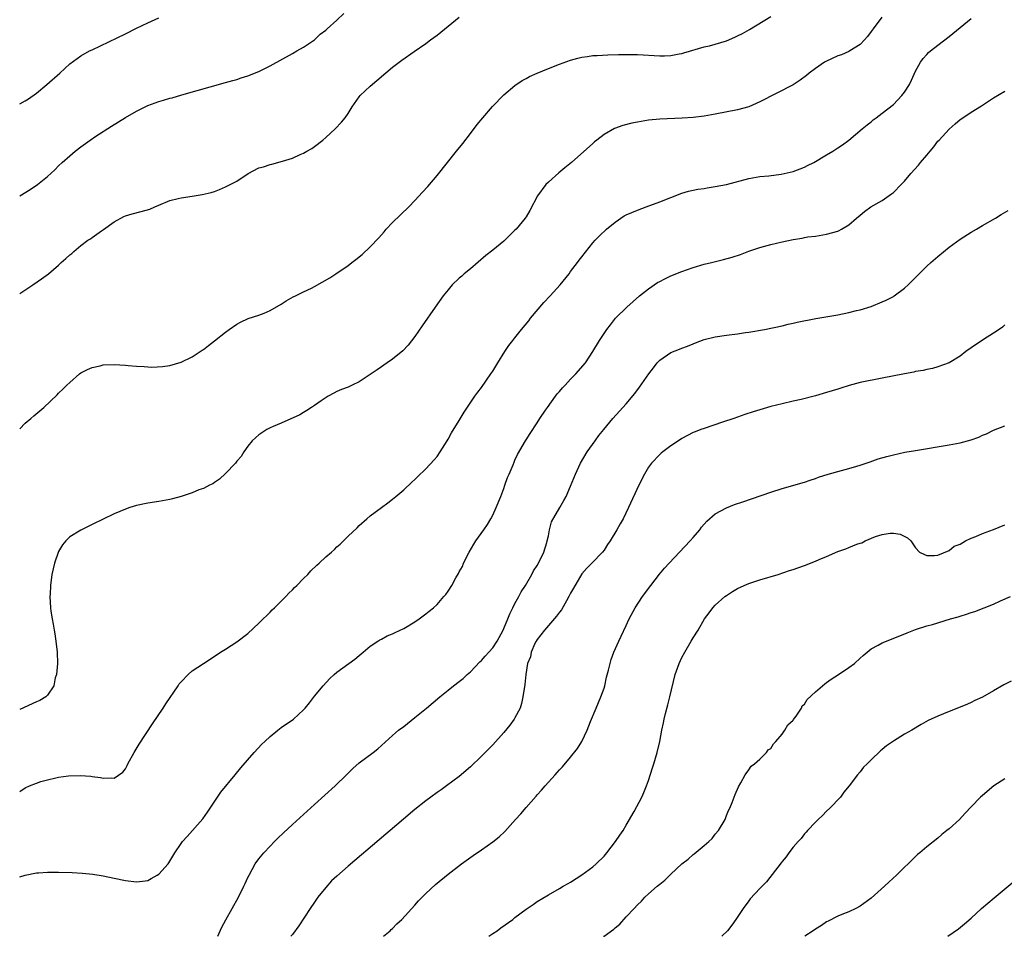
# Model space of a CAD drawing. Units: inches. Extents: x 2613000 to 2616000, y 1491000 to 1494000.
# Drawn here: x 2613000 to 2613177, y 1491000 to 1491165 of the extents above; entities that cross this region are included whole.
import ezdxf

# ---------------------------------------------------------------- set-up
doc = ezdxf.new("R2010")
doc.units = ezdxf.units.IN
doc.header["$MEASUREMENT"] = 0
doc.layers.add('LD26131491_10ft', color=61, linetype='Continuous')

msp = doc.modelspace()

# ---------------------------------------------------------------- linework, layer by layer
at = {"layer": 'LD26131491_10ft'}
for points, elevation in [([(2613000, 1491133), (2613000.01, 1491133), (2613001.88, 1491134.12), (2613003.22, 1491135), (2613005, 1491136.44), (2613006.32, 1491137.68), (2613007, 1491138.38), (2613007.64, 1491139), (2613009, 1491140.17), (2613009.98, 1491141), (2613011, 1491141.79), (2613012.64, 1491143), (2613013.68, 1491143.68), (2613016.52, 1491145.48), (2613017.73, 1491146.27), (2613019, 1491147.04), (2613021, 1491148.19), (2613023, 1491149.19), (2613025, 1491149.93), (2613025.86, 1491150.14), (2613027, 1491150.51), (2613027.4, 1491150.6), (2613029.11, 1491151.11), (2613037, 1491153.32), (2613038.29, 1491153.71), (2613039, 1491153.9), (2613039.82, 1491154.18), (2613041, 1491154.53), (2613043, 1491155.32), (2613045, 1491156.32), (2613049, 1491158.58), (2613049.81, 1491159), (2613051, 1491159.71), (2613053, 1491161.02), (2613053.99, 1491162.01), (2613055, 1491162.74), (2613055.12, 1491162.88), (2613055.24, 1491163), (2613057, 1491164.56), (2613058.25, 1491165.75)], 8390), ([(2613000, 1491091.12), (2613001, 1491092.13), (2613002, 1491093), (2613002.52, 1491093.48), (2613004.31, 1491095), (2613006.74, 1491097.26), (2613007, 1491097.54), (2613007.75, 1491098.25), (2613008.47, 1491099), (2613009, 1491099.49), (2613010.72, 1491101), (2613011, 1491101.18), (2613012.21, 1491101.79), (2613013, 1491102.14), (2613014.47, 1491102.47), (2613015, 1491102.61), (2613017, 1491102.68), (2613019, 1491102.55), (2613019.51, 1491102.49), (2613021, 1491102.37), (2613022.34, 1491102.34), (2613023, 1491102.27), (2613023.76, 1491102.24), (2613025.66, 1491102.34), (2613027, 1491102.54), (2613029, 1491103.11), (2613031, 1491104.08), (2613032.76, 1491105.24), (2613033, 1491105.38), (2613033.9, 1491106.1), (2613035, 1491106.92), (2613037, 1491108.53), (2613037.65, 1491109), (2613039, 1491109.94), (2613039.68, 1491110.32), (2613041.06, 1491110.94), (2613043, 1491111.57), (2613043.92, 1491111.92), (2613045, 1491112.37), (2613047, 1491113.51), (2613047.87, 1491114.13), (2613049.17, 1491114.83), (2613049.54, 1491115), (2613051, 1491115.76), (2613052.42, 1491116.42), (2613053, 1491116.71), (2613055.73, 1491118.27), (2613056.83, 1491119), (2613059, 1491120.48), (2613059.71, 1491121), (2613060.43, 1491121.57), (2613061.52, 1491122.48), (2613063, 1491123.82), (2613064.56, 1491125.44), (2613065.49, 1491126.51), (2613065.88, 1491127), (2613067, 1491128.17), (2613069.91, 1491131), (2613071, 1491132.17), (2613072.38, 1491133.62), (2613073.33, 1491134.67), (2613075, 1491136.66), (2613078.52, 1491141), (2613079.62, 1491142.38), (2613081, 1491144.16), (2613082.22, 1491145.78), (2613083.24, 1491147), (2613084.98, 1491149.02), (2613087, 1491151.15), (2613089, 1491152.81), (2613090.31, 1491153.69), (2613091, 1491154.05), (2613091.61, 1491154.39), (2613093, 1491155.03), (2613095, 1491155.85), (2613097, 1491156.61), (2613099, 1491157.34), (2613100.29, 1491157.71), (2613101, 1491157.89), (2613102.02, 1491158.01), (2613103, 1491158.17), (2613103.78, 1491158.22), (2613105.68, 1491158.32), (2613107.62, 1491158.38), (2613109, 1491158.4), (2613111, 1491158.38), (2613115, 1491158.14), (2613115.84, 1491158.16), (2613117, 1491158.2), (2613118.48, 1491158.48), (2613119, 1491158.56), (2613119.35, 1491158.65), (2613123, 1491159.72), (2613123.95, 1491159.95), (2613125, 1491160.24), (2613127, 1491160.85), (2613128.52, 1491161.48), (2613129, 1491161.7), (2613129.86, 1491162.14), (2613131.13, 1491162.87), (2613135, 1491165.22)], 8410), ([(2613154.93, 1491165.07), (2613153.34, 1491163), (2613153, 1491162.48), (2613152.37, 1491161.63), (2613151.83, 1491161), (2613151, 1491160.15), (2613149.17, 1491159), (2613149, 1491158.92), (2613147.66, 1491158.34), (2613147, 1491158.11), (2613144.86, 1491157.14), (2613144.64, 1491157), (2613143, 1491155.88), (2613141.89, 1491155), (2613141.4, 1491154.6), (2613140.26, 1491153.74), (2613139, 1491152.95), (2613133, 1491149.86), (2613131, 1491149), (2613129, 1491148.45), (2613125, 1491147.65), (2613123, 1491147.3), (2613121, 1491147.07), (2613119.06, 1491146.94), (2613115, 1491146.78), (2613113, 1491146.58), (2613111, 1491146.24), (2613109.98, 1491146.02), (2613108.38, 1491145.62), (2613106.9, 1491145.1), (2613105, 1491144.01), (2613103.68, 1491143), (2613103.31, 1491142.69), (2613103, 1491142.4), (2613099.14, 1491139), (2613097.96, 1491138.04), (2613096.88, 1491137.12), (2613095, 1491135.47), (2613094.56, 1491135), (2613093.02, 1491133), (2613091.64, 1491130.36), (2613091, 1491129.23), (2613090.85, 1491129), (2613089.19, 1491127), (2613089, 1491126.8), (2613087, 1491124.85), (2613085, 1491123.24), (2613083.75, 1491122.25), (2613081, 1491119.88), (2613079.88, 1491119), (2613079.43, 1491118.57), (2613079, 1491118.2), (2613077.74, 1491117), (2613077, 1491116.11), (2613076.11, 1491115), (2613074.67, 1491113), (2613072.35, 1491109.65), (2613071, 1491107.74), (2613069.83, 1491106.17), (2613068.86, 1491105.14), (2613067, 1491103.67), (2613066.02, 1491103), (2613065.43, 1491102.57), (2613065, 1491102.29), (2613064.25, 1491101.75), (2613063, 1491100.87), (2613061, 1491099.56), (2613059.74, 1491099), (2613059, 1491098.65), (2613057.81, 1491098.19), (2613057, 1491097.83), (2613056.45, 1491097.55), (2613055.42, 1491097), (2613054.16, 1491096.16), (2613053, 1491095.35), (2613052.43, 1491095), (2613051.59, 1491094.41), (2613051, 1491094.09), (2613050.35, 1491093.65), (2613047, 1491092.15), (2613045.56, 1491091.56), (2613045, 1491091.31), (2613044.38, 1491091), (2613043, 1491090.04), (2613042.43, 1491089.57), (2613041.8, 1491089), (2613041, 1491088.01), (2613040.27, 1491087), (2613039.8, 1491086.2), (2613039, 1491085.31), (2613038.76, 1491085), (2613037, 1491083.11), (2613035.92, 1491082.08), (2613035, 1491081.48), (2613034.72, 1491081.28), (2613034.09, 1491081), (2613033, 1491080.45), (2613032.19, 1491080.19), (2613031, 1491079.67), (2613029, 1491079), (2613027.45, 1491078.55), (2613027, 1491078.44), (2613025, 1491078.11), (2613023, 1491077.8), (2613021, 1491077.36), (2613019.81, 1491077), (2613019, 1491076.72), (2613017, 1491075.88), (2613013, 1491073.96), (2613011, 1491072.97), (2613009, 1491071.72), (2613008.31, 1491071), (2613007.71, 1491070.29), (2613007, 1491069.09), (2613006.26, 1491067), (2613005.99, 1491066.01), (2613005.79, 1491065), (2613005.52, 1491063), (2613005.45, 1491061.45), (2613005.44, 1491061), (2613005.54, 1491059), (2613005.61, 1491058.39), (2613005.82, 1491057), (2613006.03, 1491056.03), (2613006.17, 1491055), (2613006.31, 1491054.31), (2613006.51, 1491053), (2613006.75, 1491051), (2613006.79, 1491049), (2613006.59, 1491047), (2613006.4, 1491046.4), (2613006.11, 1491045), (2613005, 1491043.29), (2613004.68, 1491043), (2613003.63, 1491042.37), (2613003, 1491042.11), (2613000, 1491040.74)], 8420), ([(2613000, 1491115.45), (2613002.35, 1491117), (2613003.93, 1491118.07), (2613005.18, 1491119), (2613007, 1491120.55), (2613007.46, 1491121), (2613008.29, 1491121.71), (2613009, 1491122.37), (2613009.35, 1491122.65), (2613009.71, 1491123), (2613011, 1491124.06), (2613012.27, 1491125), (2613012.71, 1491125.29), (2613013, 1491125.53), (2613014.72, 1491126.72), (2613015.06, 1491126.94), (2613017, 1491128.34), (2613018.72, 1491129.28), (2613019, 1491129.39), (2613020.23, 1491129.77), (2613021.85, 1491130.15), (2613023.38, 1491130.62), (2613024.31, 1491131), (2613025, 1491131.31), (2613027, 1491132.14), (2613028.48, 1491132.48), (2613029, 1491132.62), (2613031, 1491132.92), (2613032.79, 1491133.21), (2613034.39, 1491133.61), (2613035, 1491133.79), (2613035.89, 1491134.11), (2613037, 1491134.58), (2613037.83, 1491135), (2613039, 1491135.65), (2613041.07, 1491137), (2613043, 1491137.99), (2613043.79, 1491138.21), (2613045, 1491138.64), (2613045.31, 1491138.69), (2613046.4, 1491139), (2613047, 1491139.13), (2613047.22, 1491139.22), (2613049, 1491139.74), (2613050.41, 1491140.41), (2613051, 1491140.66), (2613051.59, 1491141), (2613052.52, 1491141.48), (2613053, 1491141.82), (2613054.48, 1491143), (2613055, 1491143.44), (2613056.68, 1491145), (2613057.8, 1491146.2), (2613058.47, 1491147), (2613059, 1491147.79), (2613059.73, 1491149), (2613061, 1491150.75), (2613061.21, 1491151), (2613063, 1491152.67), (2613067, 1491156.1), (2613068.65, 1491157.35), (2613070.88, 1491158.88), (2613073, 1491160.37), (2613073.81, 1491161), (2613075, 1491161.86), (2613079, 1491165.05)], 8400), ([(2613000, 1491149.53), (2613001, 1491150.02), (2613001.59, 1491150.41), (2613003, 1491151.43), (2613004.87, 1491153), (2613007.19, 1491155), (2613009, 1491156.71), (2613011, 1491158.16), (2613012.54, 1491159), (2613013, 1491159.23), (2613019, 1491162.07), (2613021, 1491163.1), (2613023, 1491164.08), (2613025, 1491164.95)], 8380), ([(2613000, 1491026.02), (2613001, 1491026.65), (2613001.77, 1491027), (2613003, 1491027.53), (2613003.78, 1491027.78), (2613005, 1491028.13), (2613006.47, 1491028.47), (2613007, 1491028.56), (2613008.8, 1491028.8), (2613010.89, 1491028.89), (2613012.76, 1491028.76), (2613013, 1491028.71), (2613014.51, 1491028.51), (2613015, 1491028.39), (2613016.45, 1491028.45), (2613017, 1491028.39), (2613018.54, 1491029.46), (2613019, 1491030.06), (2613019.32, 1491030.68), (2613019.46, 1491031), (2613020.55, 1491033), (2613021.48, 1491034.52), (2613023.86, 1491038.14), (2613025.77, 1491041), (2613026.24, 1491041.76), (2613028.5, 1491045), (2613028.68, 1491045.32), (2613029, 1491045.71), (2613030.25, 1491047), (2613031, 1491047.69), (2613033, 1491049), (2613034.25, 1491049.75), (2613036.09, 1491051), (2613037, 1491051.55), (2613039, 1491052.91), (2613041, 1491054.41), (2613043, 1491056.23), (2613043.78, 1491057), (2613044.38, 1491057.62), (2613045, 1491058.2), (2613045.39, 1491058.61), (2613045.81, 1491059), (2613047.81, 1491061), (2613048.37, 1491061.63), (2613049, 1491062.22), (2613049.38, 1491062.62), (2613049.78, 1491063), (2613051, 1491064.26), (2613051.75, 1491065), (2613052.34, 1491065.66), (2613053.37, 1491066.63), (2613053.82, 1491067), (2613055, 1491068.13), (2613056.04, 1491069), (2613056.54, 1491069.46), (2613057, 1491069.94), (2613057.58, 1491070.42), (2613058.17, 1491071), (2613059, 1491071.85), (2613060.62, 1491073.38), (2613061, 1491073.78), (2613062.35, 1491075), (2613063, 1491075.51), (2613065, 1491077), (2613066.16, 1491077.84), (2613067, 1491078.49), (2613067.57, 1491079), (2613069, 1491080.2), (2613070.45, 1491081.55), (2613071, 1491082.03), (2613071.48, 1491082.52), (2613073, 1491083.93), (2613074.45, 1491085.55), (2613075, 1491086.19), (2613075.55, 1491087), (2613076.81, 1491089), (2613077, 1491089.3), (2613077.58, 1491090.42), (2613079, 1491092.62), (2613079.87, 1491094.13), (2613081.8, 1491097), (2613082.3, 1491097.7), (2613083, 1491098.57), (2613084.69, 1491101), (2613085, 1491101.47), (2613085.93, 1491103), (2613087.19, 1491105), (2613087.92, 1491106.08), (2613088.59, 1491107), (2613089, 1491107.5), (2613090.17, 1491109), (2613091.47, 1491110.53), (2613091.81, 1491111), (2613094.19, 1491113.81), (2613095.34, 1491115), (2613097.13, 1491117), (2613098.72, 1491119), (2613099, 1491119.41), (2613100.23, 1491121), (2613100.54, 1491121.46), (2613101, 1491122.05), (2613103, 1491124.52), (2613103.4, 1491125), (2613104.2, 1491125.8), (2613105.46, 1491127), (2613107, 1491128.27), (2613108.63, 1491129.37), (2613109, 1491129.58), (2613111, 1491130.44), (2613112.59, 1491131), (2613115, 1491131.91), (2613117, 1491132.71), (2613119, 1491133.46), (2613120.19, 1491133.81), (2613121.83, 1491134.17), (2613123, 1491134.33), (2613123.56, 1491134.44), (2613125, 1491134.65), (2613127, 1491135.05), (2613131, 1491136.1), (2613132.32, 1491136.32), (2613133, 1491136.45), (2613134.59, 1491136.59), (2613136.86, 1491136.86), (2613139, 1491137.35), (2613141, 1491138.13), (2613141.59, 1491138.41), (2613142.71, 1491139), (2613145, 1491140.35), (2613146.13, 1491141), (2613146.65, 1491141.35), (2613147, 1491141.62), (2613147.83, 1491142.17), (2613148.98, 1491143), (2613151.36, 1491145), (2613152.26, 1491145.74), (2613153, 1491146.28), (2613153.39, 1491146.61), (2613153.88, 1491147), (2613155, 1491147.82), (2613157, 1491149.42), (2613158.51, 1491151), (2613159, 1491151.58), (2613159.89, 1491153), (2613160.26, 1491153.74), (2613161, 1491155.4), (2613161.86, 1491157), (2613162.33, 1491157.67), (2613163, 1491158.4), (2613163.3, 1491158.7), (2613163.65, 1491159), (2613165, 1491160.05), (2613167, 1491161.58), (2613169, 1491163.23), (2613171, 1491164.81)], 8430), ([(2613000, 1491010.67), (2613001, 1491011), (2613003, 1491011.39), (2613003.4, 1491011.4), (2613005, 1491011.53), (2613007, 1491011.52), (2613009.43, 1491011.43), (2613011.31, 1491011.31), (2613013.14, 1491011.14), (2613015, 1491010.87), (2613017, 1491010.47), (2613019, 1491010.02), (2613021, 1491009.76), (2613022.09, 1491009.91), (2613023, 1491010.05), (2613023.64, 1491010.36), (2613024.72, 1491011), (2613025, 1491011.18), (2613026.65, 1491013), (2613026.8, 1491013.2), (2613027.9, 1491015), (2613029, 1491016.68), (2613029.24, 1491017), (2613030.09, 1491017.91), (2613032.88, 1491021.12), (2613033.72, 1491022.28), (2613035.53, 1491025), (2613036.13, 1491025.87), (2613038.74, 1491029), (2613039.73, 1491030.27), (2613042.13, 1491033), (2613043.52, 1491034.48), (2613044.04, 1491035), (2613045, 1491035.91), (2613046.36, 1491037), (2613047, 1491037.49), (2613049.19, 1491039), (2613051, 1491040.68), (2613051.29, 1491041), (2613052.06, 1491041.94), (2613053, 1491043.11), (2613054.54, 1491045), (2613055.71, 1491046.29), (2613056.49, 1491047), (2613057, 1491047.43), (2613060.2, 1491049.8), (2613061, 1491050.45), (2613061.73, 1491051), (2613063, 1491052.1), (2613064.34, 1491053), (2613064.74, 1491053.26), (2613065, 1491053.38), (2613066.06, 1491053.94), (2613067, 1491054.3), (2613067.46, 1491054.54), (2613069, 1491055.28), (2613071, 1491056.48), (2613071.77, 1491057), (2613073, 1491057.89), (2613073.61, 1491058.39), (2613074.33, 1491059), (2613075, 1491059.61), (2613076.23, 1491061), (2613076.6, 1491061.4), (2613077, 1491061.98), (2613077.65, 1491063), (2613078.4, 1491064.4), (2613078.86, 1491065.14), (2613079, 1491065.44), (2613079.56, 1491066.44), (2613079.77, 1491067), (2613080.76, 1491069), (2613081.58, 1491070.42), (2613081.97, 1491071), (2613083.41, 1491073), (2613084.04, 1491073.96), (2613084.65, 1491075), (2613085, 1491075.65), (2613085.61, 1491077), (2613086.43, 1491079), (2613087, 1491080.45), (2613087.2, 1491081), (2613087.63, 1491082.37), (2613087.93, 1491083), (2613088.66, 1491084.66), (2613088.83, 1491085.17), (2613089, 1491085.49), (2613089.45, 1491086.55), (2613090.9, 1491089), (2613091, 1491089.14), (2613091.7, 1491090.3), (2613093, 1491092.21), (2613093.48, 1491093), (2613094.49, 1491094.49), (2613094.82, 1491095), (2613096.29, 1491097), (2613096.58, 1491097.42), (2613097, 1491097.85), (2613097.51, 1491098.49), (2613098.03, 1491099), (2613099, 1491100.05), (2613099.94, 1491101), (2613101.65, 1491103), (2613102.97, 1491105), (2613104.19, 1491107), (2613105.49, 1491109), (2613106.17, 1491109.83), (2613107.08, 1491111), (2613109.1, 1491113), (2613111.4, 1491115), (2613113, 1491116.3), (2613114.6, 1491117.4), (2613115, 1491117.63), (2613115.91, 1491118.09), (2613117, 1491118.59), (2613119, 1491119.41), (2613121, 1491120.14), (2613123, 1491120.71), (2613124.31, 1491121), (2613126.45, 1491121.55), (2613128.01, 1491121.99), (2613129.53, 1491122.47), (2613131, 1491123.04), (2613133, 1491123.71), (2613135, 1491124.26), (2613137, 1491124.75), (2613139, 1491125.17), (2613140.6, 1491125.4), (2613141, 1491125.49), (2613141.6, 1491125.6), (2613143, 1491125.77), (2613145, 1491126.11), (2613147, 1491126.67), (2613147.23, 1491126.77), (2613147.66, 1491127), (2613149, 1491127.8), (2613150.36, 1491129), (2613151, 1491129.53), (2613151.81, 1491130.19), (2613152.94, 1491131), (2613155, 1491132.17), (2613156.68, 1491133.32), (2613157, 1491133.59), (2613158.39, 1491135), (2613159, 1491135.65), (2613160.12, 1491137), (2613161.5, 1491138.5), (2613161.9, 1491139), (2613163, 1491140.31), (2613163.6, 1491141), (2613164.24, 1491141.76), (2613165, 1491142.8), (2613165.2, 1491143), (2613167, 1491144.97), (2613168.07, 1491145.93), (2613169, 1491146.68), (2613169.46, 1491147), (2613171, 1491148.01), (2613172.86, 1491149.14), (2613175, 1491150.57), (2613177, 1491151.76)], 8440), ([(2613035.61, 1491000), (2613036.35, 1491001.65), (2613037.04, 1491002.96), (2613038.2, 1491005), (2613039.32, 1491007), (2613040.3, 1491009), (2613040.54, 1491009.46), (2613041, 1491010.54), (2613041.21, 1491011), (2613042.34, 1491013), (2613043, 1491013.93), (2613043.9, 1491015), (2613045, 1491016.21), (2613045.8, 1491017), (2613046.39, 1491017.61), (2613047.4, 1491018.6), (2613049, 1491020.06), (2613053, 1491023.65), (2613056.67, 1491027), (2613058.73, 1491029), (2613059.87, 1491030.13), (2613061, 1491031.14), (2613063.51, 1491033), (2613064.34, 1491033.66), (2613067, 1491036.09), (2613068.06, 1491037), (2613069, 1491037.7), (2613071, 1491039.28), (2613073.09, 1491041), (2613075.48, 1491043), (2613077, 1491044.2), (2613077.96, 1491045), (2613079, 1491045.76), (2613079.67, 1491046.33), (2613080.41, 1491047), (2613081, 1491047.48), (2613082.71, 1491049.29), (2613083, 1491049.53), (2613083.66, 1491050.34), (2613084.28, 1491051), (2613085, 1491051.83), (2613085.77, 1491053), (2613086.87, 1491055), (2613087, 1491055.27), (2613087.72, 1491057), (2613088.07, 1491057.93), (2613088.62, 1491059), (2613089, 1491059.77), (2613089.69, 1491061), (2613090.12, 1491061.88), (2613090.87, 1491063), (2613092.05, 1491065), (2613092.35, 1491065.65), (2613093, 1491066.59), (2613093.47, 1491067.47), (2613094.18, 1491069), (2613094.74, 1491070.74), (2613094.81, 1491071), (2613095, 1491071.91), (2613095.21, 1491073), (2613095.58, 1491074.42), (2613097.08, 1491077), (2613097.75, 1491078.25), (2613098.17, 1491079), (2613099, 1491080.85), (2613099.88, 1491083), (2613100.78, 1491085), (2613101.95, 1491087), (2613103.41, 1491089), (2613104.07, 1491089.93), (2613104.97, 1491091), (2613106.58, 1491093), (2613108.38, 1491095), (2613109, 1491095.66), (2613110.54, 1491097.46), (2613111.4, 1491098.6), (2613113.08, 1491101), (2613113.89, 1491102.11), (2613114.57, 1491103), (2613115, 1491103.46), (2613117, 1491104.83), (2613118.55, 1491105.45), (2613119, 1491105.65), (2613120.01, 1491105.99), (2613121, 1491106.41), (2613121.44, 1491106.56), (2613123, 1491107.17), (2613125, 1491107.69), (2613127, 1491107.97), (2613129, 1491108.21), (2613130.43, 1491108.43), (2613131, 1491108.5), (2613133.86, 1491109), (2613137, 1491109.65), (2613138.09, 1491109.91), (2613139, 1491110.1), (2613139.71, 1491110.29), (2613143.07, 1491110.93), (2613147, 1491111.61), (2613149, 1491112.02), (2613150.38, 1491112.38), (2613151, 1491112.52), (2613153, 1491113.14), (2613155, 1491113.93), (2613155.73, 1491114.27), (2613157, 1491114.93), (2613157.11, 1491115), (2613159, 1491116.41), (2613159.64, 1491117), (2613160.33, 1491117.67), (2613161.62, 1491119), (2613163, 1491120.35), (2613163.71, 1491121), (2613165, 1491122.12), (2613167, 1491123.75), (2613169, 1491125.23), (2613171, 1491126.49), (2613171.93, 1491127), (2613173, 1491127.65), (2613175.35, 1491129), (2613176.37, 1491129.63), (2613177.65, 1491130.35)], 8450), ([(2613177, 1491109.8), (2613176.58, 1491109.42), (2613176, 1491109), (2613175, 1491108.35), (2613173.21, 1491107.21), (2613171, 1491105.7), (2613170, 1491105), (2613169, 1491104.22), (2613167, 1491103), (2613165, 1491102.27), (2613164.03, 1491101.97), (2613163, 1491101.81), (2613162.37, 1491101.63), (2613161, 1491101.41), (2613160.67, 1491101.33), (2613159, 1491101.02), (2613155, 1491100.22), (2613151, 1491099.44), (2613149.06, 1491098.94), (2613147.53, 1491098.47), (2613147, 1491098.28), (2613146.02, 1491097.98), (2613145, 1491097.64), (2613143, 1491097.06), (2613140.43, 1491096.43), (2613139, 1491096.12), (2613137, 1491095.65), (2613135, 1491095.13), (2613133, 1491094.56), (2613131.8, 1491094.2), (2613130.3, 1491093.7), (2613128.32, 1491093), (2613126.32, 1491092.32), (2613123, 1491091.23), (2613122.41, 1491091), (2613121.37, 1491090.63), (2613121, 1491090.48), (2613119, 1491089.43), (2613118.76, 1491089.24), (2613117, 1491088.1), (2613115.54, 1491087), (2613115.25, 1491086.75), (2613115, 1491086.52), (2613113.54, 1491085), (2613113, 1491084.23), (2613112.26, 1491083), (2613111.26, 1491081), (2613109.39, 1491077), (2613108.42, 1491075), (2613107.91, 1491074.09), (2613107.32, 1491073), (2613106.09, 1491071), (2613105.64, 1491070.36), (2613105, 1491069.36), (2613104.72, 1491069), (2613102.83, 1491067), (2613101.9, 1491066.1), (2613101, 1491065.08), (2613099.49, 1491062.51), (2613099, 1491061.63), (2613098.7, 1491061), (2613098.27, 1491060.27), (2613097.35, 1491058.65), (2613097, 1491058.22), (2613096.49, 1491057.51), (2613094.3, 1491055), (2613093, 1491053.33), (2613092.8, 1491053), (2613092.58, 1491052.58), (2613091.91, 1491051), (2613091.79, 1491050.21), (2613091.28, 1491049), (2613090.93, 1491047), (2613090.76, 1491045.24), (2613090.44, 1491043), (2613090.16, 1491041.84), (2613089.91, 1491041), (2613089, 1491039.23), (2613088.86, 1491039), (2613088.08, 1491037.92), (2613087, 1491036.6), (2613085, 1491034.37), (2613083.63, 1491033), (2613083, 1491032.36), (2613081, 1491030.45), (2613080.24, 1491029.76), (2613079.35, 1491029), (2613079, 1491028.72), (2613076.7, 1491027), (2613075.71, 1491026.29), (2613075, 1491025.81), (2613073.88, 1491025), (2613073, 1491024.34), (2613071, 1491022.75), (2613068.95, 1491021.05), (2613059, 1491012.57), (2613057, 1491010.82), (2613056.06, 1491009.94), (2613055, 1491008.77), (2613053.6, 1491007), (2613053, 1491006.12), (2613052.2, 1491005), (2613050.15, 1491001.85), (2613049, 1491000.33), (2613048.74, 1491000)], 8460), ([(2613065.36, 1491000), (2613066.58, 1491001), (2613066.78, 1491001.22), (2613067, 1491001.42), (2613067.77, 1491002.22), (2613068.64, 1491003), (2613071, 1491005.58), (2613071.65, 1491006.35), (2613073, 1491007.69), (2613074.72, 1491009.28), (2613077, 1491011.15), (2613079.41, 1491013), (2613081.49, 1491014.51), (2613083, 1491015.54), (2613085, 1491016.94), (2613086.14, 1491017.86), (2613087.16, 1491018.84), (2613089.11, 1491021), (2613090.03, 1491021.97), (2613091, 1491023.16), (2613092.81, 1491025.19), (2613093, 1491025.42), (2613093.78, 1491026.22), (2613094.42, 1491027), (2613095, 1491027.67), (2613096.22, 1491029), (2613096.6, 1491029.4), (2613097, 1491029.89), (2613097.55, 1491030.45), (2613099, 1491032.16), (2613100.26, 1491033.74), (2613101.01, 1491034.99), (2613101.96, 1491037), (2613102.58, 1491038.58), (2613103.6, 1491041), (2613103.99, 1491042.01), (2613104.45, 1491043), (2613105, 1491044.58), (2613105.13, 1491045), (2613105.47, 1491046.53), (2613105.81, 1491047.81), (2613106.09, 1491049), (2613106.31, 1491049.69), (2613106.77, 1491051), (2613107.66, 1491053), (2613108.1, 1491053.9), (2613109, 1491055.81), (2613109.53, 1491057), (2613110.58, 1491059), (2613111.89, 1491061), (2613113.4, 1491063), (2613114.98, 1491065.02), (2613115.89, 1491066.11), (2613116.69, 1491067), (2613120.46, 1491071), (2613121, 1491071.64), (2613122.21, 1491073), (2613122.54, 1491073.46), (2613123, 1491074), (2613123.48, 1491074.53), (2613125, 1491075.9), (2613127, 1491076.97), (2613128.46, 1491077.54), (2613129.95, 1491078.05), (2613135, 1491079.77), (2613137, 1491080.42), (2613141, 1491081.56), (2613142.07, 1491081.93), (2613143, 1491082.22), (2613143.57, 1491082.43), (2613145.3, 1491083), (2613147.68, 1491083.68), (2613149, 1491084.02), (2613150.44, 1491084.44), (2613151, 1491084.59), (2613152.81, 1491085.19), (2613154.27, 1491085.73), (2613155.8, 1491086.2), (2613157, 1491086.5), (2613159.08, 1491086.92), (2613161, 1491087.25), (2613167, 1491088.25), (2613169, 1491088.63), (2613171, 1491089.18), (2613172.34, 1491089.66), (2613173, 1491089.98), (2613173.73, 1491090.27), (2613175, 1491090.88), (2613177, 1491091.69)], 8470), ([(2613084.32, 1491000), (2613085, 1491000.49), (2613085.81, 1491001), (2613086.48, 1491001.52), (2613088.59, 1491003), (2613089, 1491003.35), (2613091, 1491004.89), (2613092.28, 1491005.72), (2613093, 1491006.27), (2613095, 1491007.45), (2613097, 1491008.59), (2613097.67, 1491009), (2613098.54, 1491009.46), (2613099, 1491009.73), (2613101, 1491011.05), (2613103, 1491012.49), (2613103.59, 1491013), (2613105, 1491014.39), (2613105.52, 1491015), (2613107.09, 1491017), (2613107.84, 1491018.16), (2613108.44, 1491019), (2613109, 1491019.93), (2613110.39, 1491022.39), (2613111.77, 1491025), (2613112.17, 1491025.83), (2613112.64, 1491027), (2613113, 1491028), (2613113.73, 1491030.27), (2613113.93, 1491031), (2613114.54, 1491033), (2613115.04, 1491035), (2613115.41, 1491037), (2613115.69, 1491038.31), (2613115.78, 1491039), (2613116.02, 1491040.02), (2613116.44, 1491041.56), (2613116.84, 1491043), (2613117.77, 1491047), (2613118.49, 1491049), (2613119, 1491050.05), (2613119.51, 1491051), (2613120.67, 1491053), (2613121, 1491053.6), (2613121.89, 1491055), (2613123.08, 1491057), (2613123.88, 1491058.12), (2613124.56, 1491059), (2613125, 1491059.45), (2613126.69, 1491061), (2613127, 1491061.22), (2613128.07, 1491061.93), (2613129, 1491062.45), (2613130.17, 1491063), (2613131, 1491063.36), (2613133, 1491064.02), (2613136.28, 1491065), (2613138.31, 1491065.69), (2613139, 1491065.9), (2613139.81, 1491066.19), (2613141, 1491066.59), (2613143, 1491067.36), (2613143.65, 1491067.65), (2613145, 1491068.21), (2613147, 1491069.08), (2613148.43, 1491069.57), (2613149, 1491069.83), (2613150.41, 1491070.41), (2613151, 1491070.6), (2613151.32, 1491070.68), (2613151.92, 1491071), (2613153.8, 1491071.8), (2613155, 1491072.17), (2613156.41, 1491072.41), (2613157, 1491072.39), (2613158.21, 1491072.21), (2613159.55, 1491071.55), (2613160.11, 1491071), (2613161, 1491069.75), (2613161.68, 1491069), (2613162.56, 1491068.56), (2613163, 1491068.42), (2613164.38, 1491068.38), (2613165, 1491068.48), (2613167, 1491069.3), (2613167.93, 1491070.07), (2613169, 1491070.45), (2613169.98, 1491071), (2613171, 1491071.5), (2613171.82, 1491071.82), (2613173, 1491072.34), (2613175, 1491073.06), (2613177, 1491073.89)], 8480), ([(2613104.92, 1491000), (2613105, 1491000.05), (2613106.74, 1491001.26), (2613107, 1491001.51), (2613107.83, 1491002.17), (2613109, 1491003.47), (2613110.42, 1491005), (2613111, 1491005.66), (2613111.71, 1491006.29), (2613112.36, 1491007), (2613113, 1491007.61), (2613114.56, 1491009), (2613114.81, 1491009.19), (2613115, 1491009.37), (2613115.92, 1491010.08), (2613117, 1491011.15), (2613119, 1491013), (2613120.12, 1491013.88), (2613121, 1491014.67), (2613121.2, 1491014.8), (2613123, 1491016.28), (2613123.81, 1491017), (2613124.41, 1491017.59), (2613125, 1491018.32), (2613125.58, 1491019), (2613126.75, 1491021), (2613127, 1491021.67), (2613127.39, 1491022.61), (2613127.6, 1491023), (2613128.03, 1491024.02), (2613128.55, 1491025.45), (2613129.16, 1491026.84), (2613129.59, 1491027.59), (2613130.34, 1491029), (2613131, 1491029.9), (2613131.45, 1491030.55), (2613132.03, 1491031), (2613133, 1491031.83), (2613134.2, 1491033), (2613134.51, 1491033.49), (2613135, 1491033.73), (2613135.46, 1491034.54), (2613135.85, 1491035), (2613137, 1491036.28), (2613137.49, 1491037), (2613138.01, 1491037.99), (2613139, 1491038.81), (2613139.07, 1491038.93), (2613139.51, 1491039.51), (2613140.46, 1491041), (2613140.63, 1491041.37), (2613141, 1491041.67), (2613141.5, 1491042.5), (2613143, 1491043.9), (2613144.65, 1491045.35), (2613145, 1491045.57), (2613145.83, 1491046.17), (2613147.15, 1491047), (2613149, 1491048.26), (2613149.99, 1491049), (2613151, 1491049.96), (2613151.55, 1491050.45), (2613153, 1491051.6), (2613154.27, 1491052.27), (2613155, 1491052.68), (2613156.63, 1491053.37), (2613159.48, 1491054.52), (2613161, 1491055.09), (2613163, 1491055.74), (2613164.02, 1491056.02), (2613167.27, 1491057), (2613168.63, 1491057.37), (2613169, 1491057.51), (2613170.16, 1491057.84), (2613171, 1491058.16), (2613171.64, 1491058.36), (2613173.33, 1491059), (2613175, 1491059.68), (2613176.24, 1491060.24), (2613178.03, 1491061)], 8490), ([(2613178.15, 1491045.85), (2613176.85, 1491045.15), (2613175, 1491044.08), (2613173, 1491042.96), (2613171.66, 1491042.34), (2613171, 1491041.99), (2613170.29, 1491041.71), (2613169, 1491041.13), (2613167, 1491040.35), (2613165, 1491039.52), (2613163.27, 1491038.73), (2613161.99, 1491038.01), (2613160.3, 1491037), (2613159, 1491036.28), (2613157, 1491035.02), (2613155.78, 1491034.22), (2613155, 1491033.53), (2613154.7, 1491033.3), (2613153, 1491031.68), (2613152.26, 1491031), (2613151.62, 1491030.38), (2613151, 1491029.56), (2613150.52, 1491029), (2613149.07, 1491027), (2613148.12, 1491025.88), (2613147.48, 1491025), (2613145.59, 1491023), (2613145, 1491022.45), (2613144.29, 1491021.71), (2613143.49, 1491021), (2613143, 1491020.52), (2613141.58, 1491019), (2613141.32, 1491018.68), (2613141, 1491018.38), (2613140.44, 1491017.56), (2613139.87, 1491017), (2613139, 1491016), (2613138.22, 1491015), (2613137.72, 1491014.28), (2613137, 1491013.44), (2613136.83, 1491013.17), (2613134.19, 1491009.81), (2613133, 1491008.59), (2613131.28, 1491006.72), (2613131, 1491006.36), (2613129.99, 1491005), (2613128.69, 1491003), (2613127.98, 1491002.02), (2613127.19, 1491001), (2613126.17, 1491000)], 8500), ([(2613177, 1491028.3), (2613175.02, 1491027), (2613173, 1491025.31), (2613172.67, 1491025), (2613171, 1491023.28), (2613169.91, 1491022.09), (2613168.86, 1491021), (2613167, 1491019.32), (2613166.63, 1491019), (2613165.73, 1491018.27), (2613165, 1491017.65), (2613163, 1491016.06), (2613161.75, 1491015), (2613161.33, 1491014.67), (2613160.3, 1491013.7), (2613159.63, 1491013), (2613159, 1491012.42), (2613157.55, 1491011), (2613156.22, 1491009.78), (2613155.42, 1491009), (2613153, 1491006.83), (2613151, 1491005.39), (2613150.24, 1491005), (2613149, 1491004.41), (2613148.05, 1491004.05), (2613147, 1491003.61), (2613145.3, 1491002.7), (2613145, 1491002.57), (2613144.08, 1491001.92), (2613143, 1491001.3), (2613142.59, 1491001), (2613141.07, 1491000)], 8510), ([(2613166.78, 1491000), (2613168.67, 1491001.33), (2613169.78, 1491002.21), (2613171, 1491003.27), (2613172.86, 1491005), (2613175.08, 1491006.92), (2613178.37, 1491009.63)], 8520)]:
    msp.add_lwpolyline(points, dxfattribs=dict(at, elevation=elevation))

doc.saveas('drawing.dxf')
